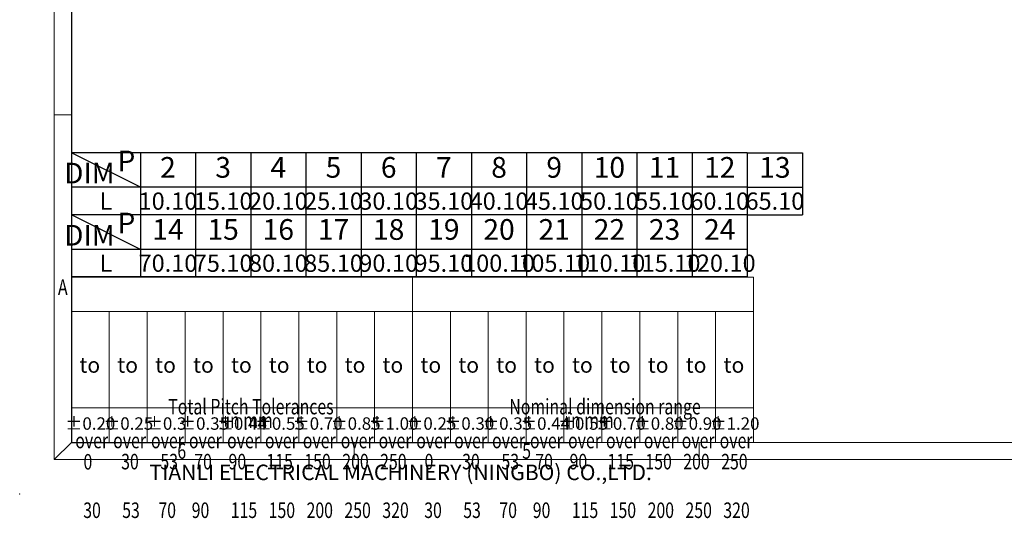
# Model space of a CAD drawing. Units: millimetres. Extents: x 9967 to 10264, y 251 to 464.
# Drawn here: x 9967 to 10109, y 251 to 323 of the extents above; entities that cross this region are included whole.
import ezdxf
from ezdxf.enums import TextEntityAlignment as Align

# ---------------------------------------------------------------- set-up
doc = ezdxf.new("R2010")
doc.units = ezdxf.units.MM
doc.layers.add('dim', color=31, linetype='Continuous')
doc.layers.add('from', color=7, linetype='Continuous')
doc.styles.add('BOM', font='gbenor.shx', dxfattribs={"width": 0.75, "oblique": 5.000002, "bigfont": 'gbcbig.shx'})
doc.styles.add('romantic', font='romantic.ttf')
doc.styles.add('tony_dim', font='iso.shx', dxfattribs={"width": 0.8, "oblique": 5, "height": 2.5})
doc.styles.add('TXT', font='txt.shx', dxfattribs={"bigfont": 'gbcbig.shx'})

# ---------------------------------------------------------------- blocks, each defined once
blk = doc.blocks.new('A$C7D865F5D')
at = {"layer": 'from', "color": 7, "lineweight": 9}
for p, q in [((0, 200), (0, 0)), ((2.5, 197.5), (2.5, 2.5)), ((2.5, 50), (0, 50)), ((2.5, 26.47), (101.39, 26.47)), ((2.5, 26.47), (2.5, 2.5)), ((51.95, 2.5), (51.95, 26.47)), ((101.39, 2.5), (101.39, 26.47)), ((2.5, 21.48), (101.39, 21.48)), ((7.99, 2.5), (7.99, 21.48)), ((13.49, 2.5), (13.49, 21.48)), ((18.98, 2.5), (18.98, 21.48)), ((24.48, 2.5), (24.48, 21.48)), ((29.97, 2.5), (29.97, 21.48)), ((35.46, 2.5), (35.46, 21.48)), ((40.96, 2.5), (40.96, 21.48)), ((46.45, 2.5), (46.45, 21.48)), ((57.44, 2.5), (57.44, 21.48)), ((62.93, 2.5), (62.93, 21.48)), ((68.43, 2.5), (68.43, 21.48)), ((73.92, 2.5), (73.92, 21.48)), ((79.42, 2.5), (79.42, 21.48)), ((84.91, 2.5), (84.91, 21.48)), ((90.41, 2.5), (90.41, 21.48)), ((95.9, 2.5), (95.9, 21.48)), ((101.39, 7.49), (2.5, 7.49)), ((0, 0), (2.5, 2.5)), ((2.5, 2.5), (284.5, 2.5)), ((43.5, 2.5), (43.5, 0)), ((93.5, 2.5), (93.5, 0)), ((0, 0), (287, 0))]:
    blk.add_line(p, q, dxfattribs=at)
at = {"layer": 'from', "color": 7}
for p, q in [((2.5, 70.2), (2.5, 2.5)), ((2.5, 2.5), (39.69, 2.5)), ((39.69, 2.5), (75.36, 2.5))]:
    blk.add_line(p, q, dxfattribs=at)
at = {"layer": 'from', "color": 7, "lineweight": 9}
blk.add_point((-5, -5), dxfattribs=at)
at = {"color": 123, "style": 'BOM'}
blk.add_text('TIANLI ELECTRICAL MACHINERY (NINGBO) CO.,LTD. ', height=2.25, dxfattribs=at).set_placement((13.81, -2.97))
at = {"layer": 'from', "color": 123, "lineweight": 9, "style": 'BOM', "width": 0.75}
for s, p in [('A', (1.25, 25)), ('6', (18.5, 1.25)), ('5', (68.5, 1.25))]:
    blk.add_text(s, height=2.25, dxfattribs=at).set_placement(p, align=Align.MIDDLE_CENTER)
at = {"layer": 'from', "color": 123, "style": 'BOM'}
for p in [(3.65, 12.6), (9.14, 12.6), (14.64, 12.6), (20.13, 12.6), (25.63, 12.6), (31.12, 12.6), (36.61, 12.6), (42.11, 12.6), (47.6, 12.6), (53.1, 12.6), (58.59, 12.6), (64.09, 12.6), (69.58, 12.6), (75.07, 12.6), (80.57, 12.6), (86.06, 12.6), (91.56, 12.6), (97.05, 12.6)]:
    blk.add_text('to', height=2.25, dxfattribs=at).set_placement(p)
at = {"layer": 'from', "color": 123, "lineweight": 9, "style": 'BOM', "width": 0.75}
for s, p in [('Total Pitch Tolerances', (16.54, 5.86)), ('Nominal dimension range', (65.99, 5.86)), ('in mm', (24.87, 3.87)), ('in mm', (74.32, 3.87)), ('over      ', (3.06, 0.95)), ('over      ', (8.55, 0.95)), ('over      ', (14.04, 0.95)), ('over      ', (19.54, 0.95)), ('over      ', (25.07, 0.95)), ('over      ', (30.56, 0.95)), ('over      ', (36.05, 0.95)), ('over      ', (41.55, 0.95)), ('over      ', (47.04, 0.95)), ('over      ', (52.5, 0.95)), ('over      ', (58, 0.95)), ('over      ', (63.49, 0.95)), ('over      ', (68.99, 0.95)), ('over      ', (74.51, 0.95)), ('over      ', (80.01, 0.95)), ('over      ', (85.5, 0.95)), ('over      ', (90.99, 0.95)), ('over      ', (96.49, 0.95)), ('0', (4.25, -2.14)), ('30', (9.71, -2.11)), ('53', (15.4, -2.11)), ('70', (20.31, -2.11)), ('90', (25.28, -2.11)), ('115', (30.78, -2.11)), ('150', (36.27, -2.11)), ('200', (41.77, -2.11)), ('250', (47.26, -2.11)), ('0', (53.7, -2.11)), ('30', (59.15, -2.11)), ('53', (64.85, -2.11)), ('70', (69.76, -2.11)), ('90', (74.73, -2.11)), ('115', (80.23, -2.11)), ('150', (85.72, -2.11)), ('200', (91.21, -2.11)), ('250', (96.71, -2.11)), ('30', (4.21, -9.16)), ('53', (9.86, -9.16)), ('70', (15.11, -9.16)), ('90', (19.94, -9.16)), ('115', (25.6, -9.16)), ('150', (31.1, -9.16)), ('200', (36.59, -9.16)), ('250', (42.08, -9.16)), ('320', (47.58, -9.16)), ('30', (53.65, -9.16)), ('53', (59.31, -9.16)), ('70', (64.55, -9.16)), ('90', (69.39, -9.16)), ('115', (75.05, -9.16)), ('150', (80.54, -9.16)), ('200', (86.04, -9.16)), ('250', (91.53, -9.16)), ('320', (97.02, -9.16))]:
    blk.add_text(s, height=2.25, dxfattribs=at).set_placement(p, align=Align.BOTTOM_LEFT)
at = {"layer": 'from', "color": 123, "lineweight": 9, "char_height": 1.8, "width": 4.6833, "attachment_point": 5, "style": 'tony_dim'}
for s, insert in [('%%P0.20', (5.25, 5)), ('%%P0.25', (10.74, 5)), ('%%P0.3', (16.24, 5)), ('%%P0.35', (21.73, 5)), ('%%P0.44', (27.22, 5)), ('%%P0.55', (32.72, 5)), ('%%P0.70', (38.21, 5)), ('%%P0.85', (43.71, 5)), ('%%P1.00', (49.2, 5)), ('%%P0.25', (54.69, 5)), ('%%P0.30', (60.19, 5)), ('%%P0.35', (65.68, 5)), ('%%P0.44', (71.18, 5)), ('%%P0.55', (76.67, 5)), ('%%P0.70', (82.16, 5)), ('%%P0.80', (87.66, 5)), ('%%P0.90', (93.15, 5)), ('%%P1.20', (98.65, 5))]:
    blk.add_mtext(s, dxfattribs=dict(at, insert=insert))
at = {"layer": 'from', "color": 123, "lineweight": 9, "style": 'BOM', "width": 0.75}
for tag, p, height in [('TL02', (9.41, 193.5), 3), ('MM', (248.95, 23.82), 2.5), ('1', (279.51, 23.62), 2.5), ('1:1', (248.95, 18.83), 2.5), ('TL-02-NAME-ASM.', (245.26, 3.76), 2.5)]:
    blk.add_attdef(tag, p, '', height=height, dxfattribs=at)
at = {"layer": 'from', "color": 123, "lineweight": 9, "style": 'TXT'}
blk.add_attdef('唐麒贸', text='', height=3, dxfattribs=at).set_placement((193.28, 24.98), align=Align.MIDDLE_CENTER)
at = {"layer": 'from', "color": 123, "lineweight": 9, "style": 'BOM'}
blk.add_attdef('DWG.DATE', text='', height=3, dxfattribs=at).set_placement((212.25, 24.98), align=Align.MIDDLE_LEFT)
at = {"layer": 'from', "color": 123, "lineweight": 9, "style": 'BOM', "width": 0.75}
blk.add_attdef('1', text='', height=2.5, dxfattribs=at).set_placement((277.49, 23.62), align=Align.RIGHT)
at = {"layer": 'from', "color": 123, "lineweight": 30, "style": 'romantic', "flags": 12}
blk.add_attdef('TLB-100-XP-XC', text='', height=3, dxfattribs=at).set_placement((264.15, 12.57), align=Align.MIDDLE_CENTER)

msp = doc.modelspace()

# ---------------------------------------------------------------- linework, layer by layer
at = {"layer": 'dim', "color": 7}
for p, q in [((10072.008, 303.598), (9974.008, 303.598)), ((9974.008, 303.598), (9974.008, 285.598)), ((9984.008, 298.598), (9974.008, 303.598)), ((9984.008, 303.596), (9984.008, 294.598)), ((9992.008, 303.596), (9992.008, 294.598)), ((10000.008, 303.596), (10000.008, 294.598)), ((10008.008, 303.596), (10008.008, 294.598)), ((10016.008, 303.596), (10016.008, 294.598)), ((10024.008, 303.596), (10024.008, 294.598)), ((10032.008, 303.596), (10032.008, 294.598)), ((10040.008, 303.596), (10040.008, 294.598)), ((10048.008, 303.596), (10048.008, 294.598)), ((10056.008, 303.596), (10056.008, 294.598)), ((10064.008, 303.596), (10064.008, 294.598)), ((10072.008, 303.598), (10072.008, 294.598)), ((10072.008, 303.598), (10080.008, 303.598)), ((10072.008, 303.596), (10072.008, 294.598)), ((10080.008, 303.598), (10080.008, 294.598)), ((10072.008, 298.598), (9974.008, 298.598)), ((10072.008, 298.598), (10080.008, 298.598)), ((10072.008, 294.598), (9974.008, 294.598)), ((10072.008, 294.598), (9974.008, 294.598)), ((10072.008, 294.598), (9974.008, 294.598)), ((9984.008, 289.598), (9974.008, 294.598)), ((9984.008, 294.596), (9984.008, 285.598)), ((9992.008, 294.596), (9992.008, 285.598)), ((10000.008, 294.596), (10000.008, 285.598)), ((10008.008, 294.596), (10008.008, 285.598)), ((10016.008, 294.596), (10016.008, 285.598)), ((10024.008, 294.596), (10024.008, 285.598)), ((10032.008, 294.596), (10032.008, 285.598)), ((10040.008, 294.596), (10040.008, 285.598)), ((10048.008, 294.596), (10048.008, 285.598)), ((10056.008, 294.596), (10056.008, 285.598)), ((10064.008, 294.596), (10064.008, 285.598)), ((10072.008, 294.596), (10080.008, 294.599)), ((10072.008, 294.598), (10072.008, 285.598)), ((10072.008, 294.598), (10080.008, 294.598)), ((10072.008, 294.596), (10072.008, 285.598)), ((10072.022, 289.598), (9974.008, 289.598)), ((10072.008, 285.598), (9974.008, 285.598))]:
    msp.add_line(p, q, dxfattribs=at)

# ---------------------------------------------------------------- block references
msp.add_blockref('A$C7D865F5D', (9971.508, 259.124))

# ---------------------------------------------------------------- texts
at = {"layer": 'dim', "color": 31, "char_height": 3, "width": 6.0282, "attachment_point": 5, "style": 'BOM'}
for s, insert in [('P', (9981.98, 302.033)), ('2', (9988.008, 301.097)), ('3', (9996.008, 301.097)), ('4', (10004.008, 301.097)), ('5', (10012.008, 301.097)), ('6', (10020.008, 301.097)), ('7', (10028.008, 301.097)), ('8', (10036.008, 301.097)), ('9', (10044.008, 301.097)), ('10', (10052.008, 301.096)), ('11', (10060.008, 301.096)), ('12', (10068.008, 301.096)), ('13', (10076.008, 301.097)), ('DIM', (9976.609, 300.265)), ('P', (9981.98, 293.033)), ('DIM', (9976.609, 291.265)), ('14', (9988.008, 292.097)), ('15', (9996.008, 292.097)), ('16', (10004.008, 292.097)), ('17', (10012.008, 292.097)), ('18', (10020.008, 292.097)), ('19', (10028.008, 292.097)), ('20', (10036.008, 292.097)), ('21', (10044.008, 292.097)), ('22', (10052.008, 292.096)), ('23', (10060.008, 292.096)), ('24', (10068.008, 292.096))]:
    msp.add_mtext(s, dxfattribs=dict(at, insert=insert))
at = {"layer": 'dim', "color": 31, "style": 'BOM'}
for p in [(9979.008, 296.598), (9979.008, 287.598)]:
    msp.add_attdef('L', text='L', height=2.5, dxfattribs=at).set_placement(p, align=Align.MIDDLE_CENTER)
at = {"layer": 'dim', "color": 123, "style": 'BOM'}
for tag, p in [('10.10', (9988.008, 296.598)), ('15.10', (9996.008, 296.598)), ('20.10', (10004.008, 296.598)), ('25.10', (10012.008, 296.598)), ('30.10', (10020.008, 296.598)), ('35.10', (10028.008, 296.598)), ('40.10', (10036.008, 296.598)), ('45.10', (10044.008, 296.598)), ('50.10', (10052.008, 296.598)), ('55.10', (10060.008, 296.598)), ('60.10', (10068.008, 296.598)), ('65.10', (10076.008, 296.599)), ('70.10', (9988.008, 287.598)), ('75.10', (9996.008, 287.598)), ('80.10', (10004.008, 287.598)), ('85.10', (10012.008, 287.598)), ('90.10', (10020.008, 287.598)), ('95.10', (10028.008, 287.598)), ('100.10', (10036.008, 287.598)), ('105.10', (10044.008, 287.598)), ('110.10', (10052.008, 287.598)), ('115.10', (10060.008, 287.598)), ('120.10', (10068.008, 287.598))]:
    msp.add_attdef(tag, text='1', height=2.5, dxfattribs=at).set_placement(p, align=Align.MIDDLE_CENTER)

doc.saveas('drawing.dxf')
